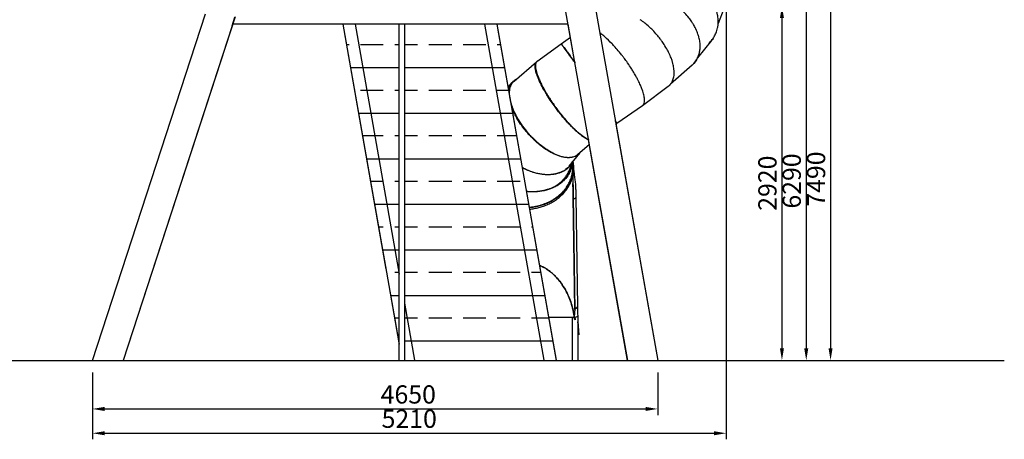
# Model space of a CAD drawing. Units: millimetres. Extents: x 78335 to 136449, y -48059 to -8644.
# Drawn here: x 128352 to 136449, y -28059 to -24604 of the extents above; entities that cross this region are included whole.
import ezdxf

# ---------------------------------------------------------------- set-up
doc = ezdxf.new("R2010")
doc.units = ezdxf.units.MM
doc.header["$MEASUREMENT"] = 0
for name, color, linetype in [('CA_HATCH_MESH', 6, 'Continuous'), ('CA_STEEL', 1, 'Continuous'), ('CA_TEKST', 7, 'Continuous'), ('CA_WOOD', 2, 'Continuous')]:
    doc.layers.add(name, color=color, linetype=linetype)
doc.layers.add('CARVE$Visible$Curves$slide', color=7, linetype='Continuous', true_color=0x000000)
doc.styles.add('CA_1op50', font='isocpeur.ttf', dxfattribs={"width": 1.1, "height": 100})
doc.styles.add('text height 150', font='isocpeur.ttf', dxfattribs={"height": 150})
doc.dimstyles.new('CA_1op50', dxfattribs={"dimscale": 50, "dimtxt": 50, "dimasz": 2, "dimexe": 1, "dimexo": 2, "dimgap": 0.5, "dimtad": 1, "dimdec": 0, "dimtxsty": 'CA_1op50', "dimcen": 2, "dimclrd": 6, "dimclre": 6, "dimclrt": 7, "dimadec": 0, "dimazin": 0, "dimtfac": 1, "dimtdec": 0, "dimtmove": 0, "dimatfit": 2, "dimfxl": 1, "dimlwd": -1, "dimlwe": -1, "dimarcsym": 0})

# ---------------------------------------------------------------- blocks, each defined once
blk = doc.blocks.new('*D101')
at = {"layer": 'CA_TEKST', "color": 6, "transparency": 16777216}
for p, q in [((134161.3, -24517.9), (134161.3, -28058.5)), ((128949.3, -27783.5), (128949.3, -28058.5)), ((129049.3, -28008.5), (134061.3, -28008.5))]:
    blk.add_line(p, q, dxfattribs=at)
for points in [[(129049.3, -27991.9), (129049.3, -28025.2), (128949.3, -28008.5)], [(134061.3, -27991.9), (134061.3, -28025.2), (134161.3, -28008.5)]]:
    blk.add_solid(points, dxfattribs=at)
at = {"layer": 'Defpoints', "color": 0, "transparency": 16777216}
for p in [(134161.3, -24417.9), (128949.3, -27683.5), (134161.3, -28008.5)]:
    blk.add_point(p, dxfattribs=at)
at = {"layer": 'CA_TEKST', "color": 7, "transparency": 16777216, "insert": (131555.3, -27908.5), "char_height": 150, "attachment_point": 5, "style": 'text height 150'}
blk.add_mtext('5210', dxfattribs=at)
blk = doc.blocks.new('*D102')
at = {"layer": 'CA_TEKST', "color": 6, "transparency": 16777216}
for p, q in [((128949.3, -27508.5), (128949.3, -27858.5)), ((133599, -27508.5), (133599, -27858.5)), ((129049.3, -27808.5), (133499, -27808.5))]:
    blk.add_line(p, q, dxfattribs=at)
for points in [[(129049.3, -27791.9), (129049.3, -27825.2), (128949.3, -27808.5)], [(133499, -27791.9), (133499, -27825.2), (133599, -27808.5)]]:
    blk.add_solid(points, dxfattribs=at)
at = {"layer": 'Defpoints', "color": 0, "transparency": 16777216}
for p in [(128949.3, -27408.5), (133599, -27408.5), (133599, -27808.5)]:
    blk.add_point(p, dxfattribs=at)
at = {"layer": 'CA_TEKST', "color": 7, "transparency": 16777216, "insert": (131547.5, -27708.5), "char_height": 150, "attachment_point": 5, "style": 'text height 150'}
blk.add_mtext('4650', dxfattribs=at)
blk = doc.blocks.new('*D103')
at = {"layer": 'CA_TEKST', "color": 6, "transparency": 16777216}
for p, q in [((132521.3, -19916.3), (135070.4, -19916.3)), ((135020.4, -20016.3), (135020.4, -27308.5)), ((133699, -27408.5), (135070.4, -27408.5))]:
    blk.add_line(p, q, dxfattribs=at)
for points in [[(135003.8, -20016.3), (135037.1, -20016.3), (135020.4, -19916.3)], [(135003.8, -27308.5), (135037.1, -27308.5), (135020.4, -27408.5)]]:
    blk.add_solid(points, dxfattribs=at)
at = {"layer": 'Defpoints', "color": 0, "transparency": 16777216}
for p in [(132421.3, -19916.3), (133599, -27408.5), (135020.4, -27408.5)]:
    blk.add_point(p, dxfattribs=at)
at = {"layer": 'CA_TEKST', "color": 7, "transparency": 16777216, "insert": (134920.4, -25916.4), "char_height": 150, "attachment_point": 5, "rotation": 90, "style": 'text height 150'}
blk.add_mtext('7490', dxfattribs=at)
blk = doc.blocks.new('*D104')
at = {"layer": 'CA_TEKST', "color": 6, "transparency": 16777216}
for p, q in [((131475.7, -21123.3), (134870.4, -21123.3)), ((134820.4, -21223.3), (134820.4, -27308.5)), ((134720.4, -27408.5), (134870.4, -27408.5))]:
    blk.add_line(p, q, dxfattribs=at)
for points in [[(134803.8, -21223.3), (134837.1, -21223.3), (134820.4, -21123.3)], [(134803.8, -27308.5), (134837.1, -27308.5), (134820.4, -27408.5)]]:
    blk.add_solid(points, dxfattribs=at)
at = {"layer": 'Defpoints', "color": 0, "transparency": 16777216}
for p in [(131375.7, -21123.3), (134620.4, -27408.5), (134820.4, -27408.5)]:
    blk.add_point(p, dxfattribs=at)
at = {"layer": 'CA_TEKST', "color": 7, "transparency": 16777216, "insert": (134720.4, -25931.9), "char_height": 150, "attachment_point": 5, "rotation": 90, "style": 'text height 150'}
blk.add_mtext('6290', dxfattribs=at)
blk = doc.blocks.new('*D105')
at = {"layer": 'CA_TEKST', "color": 6, "transparency": 16777216}
for p, q in [((132936.2, -24491.4), (134670.4, -24491.4)), ((134620.4, -24591.4), (134620.4, -27308.5)), ((133920.4, -27408.5), (134670.4, -27408.5))]:
    blk.add_line(p, q, dxfattribs=at)
for points in [[(134603.8, -24591.4), (134637.1, -24591.4), (134620.4, -24491.4)], [(134603.8, -27308.5), (134637.1, -27308.5), (134620.4, -27408.5)]]:
    blk.add_solid(points, dxfattribs=at)
at = {"layer": 'Defpoints', "color": 0, "transparency": 16777216}
for p in [(132836.2, -24491.4), (133820.4, -27408.5), (134620.4, -27408.5)]:
    blk.add_point(p, dxfattribs=at)
at = {"layer": 'CA_TEKST', "color": 7, "transparency": 16777216, "insert": (134520.4, -25949.9), "char_height": 150, "attachment_point": 5, "rotation": 90, "style": 'text height 150'}
blk.add_mtext('2920', dxfattribs=at)

msp = doc.modelspace()

# ---------------------------------------------------------------- hatches: boundary and pattern name
at = {"layer": 'CA_HATCH_MESH'}
h = msp.add_hatch(dxfattribs=at)
h.set_pattern_fill('ANSI33', color=256, scale=1500, angle=135)
h.set_pattern_definition([(180, (29997.85, 20001.13), (-6e-14, -375), []), (180, (29810.35, 20188.63), (-6e-14, -375), [187.5, -93.75])])
h.paths.add_polyline_path([(131515.8, -24640.2), (131515.8, -27407.4), (132762.5, -27407.4), (132274.6, -24640.2)])
h.paths.add_polyline_path([(131473.8, -27275.7), (131473.8, -24640.2), (131009.1, -24640.2)])

# ---------------------------------------------------------------- linework, layer by layer
at = {"layer": 'CA_STEEL'}
for p, q in [((132862.7, -24641.4), (130103.3, -24641.4)), ((131366.9, -26658.5), (131011.2, -24641.4)), ((131473.8, -27408.5), (131473.8, -24641.4)), ((131515.8, -24641.4), (131515.8, -27408.5)), ((132276.8, -24641.4), (132764.7, -27408.4)), ((132280.6, -24674), (132762.5, -27407.4)), ((131473.8, -27264.6), (131371.3, -26683.5))]:
    msp.add_line(p, q, dxfattribs=at)
at = {"layer": 'CA_STEEL', "color": 40}
msp.add_line((132173.1, -24640.2), (132661, -27407.4), dxfattribs=at)
for points in [[(131009.1, -24640.2), (131473.8, -27275.7)], [(131110.6, -24640.2), (131473.8, -26699.8)], [(131515.8, -26938), (131598.6, -27407.4)]]:
    msp.add_lwpolyline(points, dxfattribs=at)
at = {"layer": 'CA_STEEL', "color": 6}
msp.add_lwpolyline([(113949.3, -27408.5), (136449.3, -27408.5)], dxfattribs=at)
at = {"layer": 'CA_WOOD'}
for p, q in [((132967.3, -23835.6), (133599, -27408.5)), ((133352, -27408.5), (132836.2, -24491.5)), ((128949.3, -27408.5), (129878.5, -24556.4)), ((130122.9, -24581.1), (129201.7, -27408.5)), ((130098.7, -24655.3), (130122, -24584)), ((130098.8, -24655.3), (129201.7, -27408.5)), ((130098.7, -24655.3), (130098.8, -24655.3)), ((130098.8, -24655.3), (130098.7, -24655.3)), ((132862.4, -24641.4), (132862.4, -24641.1)), ((132918.2, -24957.1), (132862.4, -24641.4)), ((132918.2, -24957.3), (132918.2, -24957.1)), ((133255.5, -25464.7), (133599, -27408.5)), ((133351.5, -27408.5), (133030.4, -25592))]:
    msp.add_line(p, q, dxfattribs=at)
at = {"layer": 'CA_WOOD', "extrusion": (0, 0, -1)}
msp.add_arc((-132864.5, -24641), 2.17, 319.25017, 348.9888, dxfattribs=at)
at = {"layer": 'CARVE$Visible$Curves$slide'}
for p, q in [((134143.1, -24514.1), (134096.2, -24636.7)), ((132804, -24803.9), (132881.8, -24749.4)), ((133131.6, -24718.6), (133122.1, -24711.4)), ((134041.8, -24774.3), (133927, -24918.6)), ((132605.3, -24949.5), (132803.9, -24803.8)), ((132803.9, -24803.8), (132804.1, -24803.8)), ((132804.1, -24803.8), (132804, -24803.8)), ((132846, -24857.4), (132846.3, -24857.9)), ((133927, -24918.6), (133927, -24918.6)), ((132417.6, -25109.5), (132601.7, -24950.9)), ((132601.3, -24951.2), (132601.7, -24950.9)), ((133881.1, -24979.1), (133705.1, -25135.1)), ((133880.3, -24979.9), (133881.1, -24979.1)), ((132368.2, -25160.1), (132400.5, -25121.7)), ((132400.9, -25125.2), (132402.3, -25123.5)), ((132637.3, -25131.1), (132636.2, -25130.5)), ((132637.3, -25131.1), (132636.2, -25130.5)), ((133685.7, -25153.8), (133472.6, -25312)), ((132381.4, -25230.3), (132380.6, -25230.4)), ((133472.7, -25312.2), (133263, -25459.1)), ((133471.9, -25312.7), (133472.7, -25312.2)), ((132422.7, -25368), (132414.4, -25368.1)), ((132414.5, -25368.3), (132422.7, -25368.1)), ((132422.7, -25368.1), (132423.5, -25368.1)), ((132500.4, -25495.1), (132500.4, -25495.1)), ((132503.5, -25506.6), (132509.2, -25506.6)), ((133250.5, -25437.4), (133250.7, -25437.7)), ((133250.7, -25437.6), (133250.5, -25437.4)), ((133250.6, -25437.7), (133250.7, -25438)), ((133255.5, -25464.7), (133255.4, -25464.8)), ((133263, -25459.2), (133255.5, -25464.7)), ((133263, -25459), (133263, -25459.2)), ((133263, -25459.1), (133263, -25459.1)), ((132505.1, -25508.6), (132510.9, -25508.7)), ((132553.9, -25559.1), (132548.5, -25558.6)), ((132969.1, -25554.4), (132968.8, -25553)), ((133037.7, -25631.2), (132939.6, -25715.7)), ((133030.4, -25592), (133030.8, -25592.2)), ((133030.5, -25590.7), (133030.5, -25590.7)), ((132956.6, -25703.5), (132866.5, -25810.6)), ((132899.5, -25736.1), (132899.5, -25736.9)), ((132956.6, -25703.5), (132956, -25704.2)), ((132962, -25696.4), (132961, -25697.8)), ((132860.1, -25822.5), (132860.1, -25822.5)), ((132898.8, -25777.7), (132866.7, -25851.5)), ((132894, -25782.5), (132890.7, -25790.2)), ((132894.8, -25786.9), (132895, -25788.1)), ((132895.3, -25785.7), (132895, -25788.1)), ((132895.3, -25786.1), (132895.3, -25785.7)), ((132898.2, -25772.8), (132895.8, -25778.5)), ((132895.8, -25778.5), (132896, -25779.9)), ((132896.3, -25777.2), (132896.5, -25775.4)), ((132896.5, -25775.3), (132896.6, -25774.8)), ((132898.1, -25791.8), (132897.6, -25788.3)), ((132900.4, -25774.2), (132898.8, -25777.7)), ((132900.3, -25770.4), (132901, -25816.5)), ((132905, -25763.5), (132900.4, -25774.2)), ((132901, -25822.7), (132901, -25816.5)), ((132901, -25817.3), (132901.2, -25828.4)), ((132906, -25816.8), (132906, -25822.7)), ((132906, -25816.8), (132906.2, -25828.3)), ((132906.2, -25828.3), (132906, -25822.6)), ((132866.7, -25851.5), (132865.9, -25853.3)), ((132899, -25853.5), (132899.2, -25865)), ((132901.8, -25868.9), (132918.3, -27000.7)), ((132906.2, -25834.2), (132906.2, -25832.3)), ((132917.9, -26989.2), (132904.3, -26062.8)), ((132926.1, -26062.5), (132939.2, -26963.8)), ((132904.8, -26080.2), (132904.6, -26080.2)), ((132939.2, -26964.1), (132939.2, -26963.8)), ((132917.7, -26981.5), (132917.9, -26981.5)), ((132940.6, -27041.1), (132940.6, -27040.8)), ((132940.6, -27041.1), (132940.6, -27408.3)), ((132918, -27054.6), (132702.3, -27054.6)), ((132898.2, -27408.5), (132898.2, -27054.6)), ((132916.5, -27075.1), (132911.1, -27054.6)), ((132911.1, -27054.6), (132913.6, -27054.6)), ((132913.6, -27054.6), (132919, -27075)), ((132918, -27052.1), (132919.6, -27071.4)), ((132918, -27054.6), (132918, -27052.1)), ((132918, -27054.6), (132919.7, -27075)), ((132941.9, -27089.1), (132951, -27197.5)), ((132942.2, -27091.3), (132942.2, -27090.2)), ((132942.2, -27092.1), (132942.2, -27091.3))]:
    msp.add_line(p, q, dxfattribs=at)
for centre, radius, start, end in [((133052.1, -25179.4), 702.7, 47.37154, 54.96184), ((132719.1, -25247.7), 670.9, 48.56985, 52.05889), ((132536.6, -25453.2), 945.8, 43.41052, 48.51578), ((133829.3, -24605.1), 271.7, 314.12702, 321.47111), ((125840.5, -30006), 8694, 35.49703, 36.3137), ((133753.7, -24835), 192.4, 311.47093, 334.24836), ((132619.3, -24968.7), 23.8, 116.96448, 126.23082), ((132475.6, -25185.9), 98.9, 116.37904, 126.39657), ((132533.6, -25206.5), 160.5, 165.59487, 174.68804), ((132497.9, -25197), 123.6, 152.71177, 165.16772), ((132479.2, -25187.6), 102.6, 140.05013, 152.52782), ((132473.6, -25183.1), 95.4, 126.44794, 139.9637), ((132474.9, -25184.6), 94.9, 124.50532, 139.90388), ((132385, -25575.6), 511.1, 60.56557, 60.56784), ((133750.9, -24569.3), 1248.1, 207.94808, 212.54595), ((133619.6, -25064.5), 111, 303.44806, 306.50086), ((133622.8, -25068.7), 105.8, 306.45732, 321.19473), ((133902, -24477.9), 1424, 212.40165, 214.43697), ((133964.7, -24437.5), 1498.6, 214.41973, 215.52762), ((134031.9, -24390.7), 1580.5, 215.67831, 219.18108), ((133454.5, -25286.3), 31.7, 304.96716, 312.73938), ((132985.4, -25096.8), 632.1, 206.7516, 208.07927), ((132987.1, -25097.5), 632, 206.70138, 211.2153), ((133042.3, -25066.7), 695.2, 211.18762, 213.43421), ((133138.3, -25002), 810.9, 213.73203, 223.34317), ((132879.2, -25645.5), 92.6, 296.90482, 310.67119), ((132882.8, -25641.4), 93.9, 303.10512, 317.01696), ((132748.2, -25320.3), 566.4, 242.29372, 245.30233), ((132726.6, -25676.2), 198.1, 291.39145, 312.37606), ((132738.3, -25690.6), 179.5, 312.71154, 321.78497), ((132659.8, -25754.8), 237.5, 331.52916, 351.94251), ((132736.4, -25689.6), 181.6, 321.91354, 332.30566), ((132631.8, -25820.8), 269.2, 353.02112, 359.59086), ((132601.3, -25890.7), 268.3, 4.84551, 8.40974), ((132594.6, -25670.4), 346, 287.09945, 296.9206), ((132648.4, -27004.6), 269.9, 349.32654, 0.82164), ((132921.7, -27091.3), 20.5, 337.19513, 357.53887)]:
    msp.add_arc(centre, radius, start, end, dxfattribs=at)
at = {"layer": 'CARVE$Visible$Curves$slide', "extrusion": (0, 0, -1)}
for centre, radius, start, end in [((-133836.2, -24610.5), 262.9, 214.03924, 218.52519), ((-133753.9, -24835.1), 192.2, 205.74984, 228.53168), ((-132618.5, -24970.6), 25.9, 49.46316, 69.79928), ((-132474.7, -25184.4), 97.1, 40.20814, 63.71493), ((-134266.2, -24227.6), 1392.8, 320.34676, 320.35816), ((-133621.7, -25067.7), 107.2, 218.9508, 236.54986), ((-133838.3, -24515.9), 1350.5, 327.53893, 329.23589), ((-134016.3, -24402), 1561.2, 318.91588, 327.4959), ((-132915.4, -25130.8), 554.3, 333.13462, 338.88556), ((-133454.3, -25286), 31.9, 227.56411, 234.97498), ((-133013.2, -25083), 661.8, 328.97332, 332.95683), ((-133111.9, -25022), 777.9, 319.82471, 328.79198), ((-133168.3, -24990.9), 836.9, 317.23509, 322.95169), ((-132503.6, -25994.8), 488.3, 89.98447, 89.99677), ((-133572.2, -24808.2), 959.2, 311.67256, 316.51604), ((-133259.2, -25459.5), 3.89, 151.97031, 172.43126), ((-133147.3, -24994), 823, 315.64176, 318.6669), ((-133132.2, -25009), 801.7, 312.78042, 314.90578), ((-133337, -25072.7), 605.2, 307.41825, 311.10901), ((-133099.8, -25044.9), 753.3, 308.37786, 312.21814), ((-133020.4, -25149), 622.4, 298.8984, 308.5923), ((-132882.2, -25640.6), 94.8, 223.09869, 236.73618), ((-132880.1, -25639.3), 99.8, 216.5915, 220.00299), ((-132751.2, -25338), 551.7, 295.74853, 298.88232), ((-132738.4, -25691), 179.2, 207.64125, 234.78726), ((-132654.5, -25753.7), 242.9, 188.15661, 191.29868), ((-132629.6, -25832.6), 269.1, 170.49885, 172.28795), ((-132629.2, -25832.7), 272, 168.8094, 170.59454), ((-132630.1, -25832.5), 268.6, 172.28856, 172.28977), ((-132632.1, -25832.3), 269.1, 179.16852, 186.98051), ((-132633.2, -25820.8), 272.8, 169.58227, 179.15586), ((-132590.1, -25686.7), 331.9, 243.07245, 251.32832), ((-132593.8, -25668.4), 348.2, 243.11319, 252.81231), ((-132620.1, -25717.9), 292.1, 226.01754, 242.9304), ((-132573.3, -25514.8), 506.7, 274.47433, 276.07652), ((-132911.4, -26062.7), 14.7, 152.72444, 178.99943), ((-132904.9, -26055.3), 24.9, 243.40407, 270.0752)]:
    msp.add_arc(centre, radius, start, end, dxfattribs=at)
at = {"layer": 'CARVE$Visible$Curves$slide'}
for points, knots in [([(133912.1, -24678.5), (133905.2, -24664.3), (133898.6, -24652.7), (133887.8, -24634.7), (133883.2, -24627.6), (133870.5, -24608.9), (133863.3, -24599.4), (133843.2, -24574.1), (133831.8, -24561.6), (133810.5, -24539.5), (133800.6, -24530.2), (133791.2, -24521.7)], [-6.2831853, -6.2831853, -6.2831853, -6.2831853, -6.2647135, -6.2647135, -6.2462417, -6.2462417, -6.209298, -6.209298, -6.1354108, -6.1354108, -6.0621521, -6.0621521, -6.0621521, -6.0621521]), ([(134096.2, -24636.7), (134096.9, -24628.5), (134097.2, -24619.3), (134096.5, -24600.6), (134096, -24592.2), (134093.1, -24570.8), (134090.9, -24557.1), (134085.2, -24538)], [-0.08629646, -0.08629646, -0.08629646, -0.08629646, -0.04910236, -0.04910236, -0.02455118, -0.02455118, 0, 0, 0, 0]), ([(133658.7, -24819.1), (133649.8, -24804.9), (133641.9, -24793.3), (133629.1, -24775.2), (133623.8, -24768.2), (133609.5, -24749.4), (133601.7, -24739.9), (133580.1, -24714.6), (133568.4, -24702.1), (133546.9, -24680.1), (133537.1, -24670.8), (133528, -24662.4)], [-6.2831853, -6.2831853, -6.2831853, -6.2831853, -6.2647135, -6.2647135, -6.2462417, -6.2462417, -6.209298, -6.209298, -6.1354108, -6.1354108, -6.0624601, -6.0624601, -6.0624601, -6.0624601]), ([(133927, -24918.6), (133930.1, -24912.3), (133932.9, -24905.5), (133938.5, -24889.6), (133941.2, -24880.2), (133945.5, -24859.1), (133947, -24847.5), (133948, -24827.1), (133948, -24819.9), (133947.4, -24803.8), (133946.7, -24795), (133943.9, -24774.8), (133941.9, -24763.4), (133936.2, -24741.1), (133933.8, -24732.8), (133926.4, -24711.4), (133921.3, -24697.7), (133912.1, -24678.5)], [-0.4751364, -0.4751364, -0.4751364, -0.4751364, -0.3928508, -0.3928508, -0.2946301, -0.2946301, -0.1964094, -0.1964094, -0.1473071, -0.1473071, -0.0982047, -0.0982047, -0.0491024, -0.0491024, -0.0245512, -0.0245512, 0, 0, 0, 0]), ([(134041.8, -24774.3), (134046, -24769.1), (134050.1, -24763.6), (134059.9, -24749.1), (134065.5, -24739.6), (134076, -24718.6), (134080.9, -24706.9), (134087.4, -24686.6), (134089.4, -24679.3), (134092.9, -24663.2), (134094.5, -24654.5), (134095.8, -24641.9), (134096, -24639.4), (134096.2, -24636.7)], [-0.4591554, -0.4591554, -0.4591554, -0.4591554, -0.3928508, -0.3928508, -0.2946301, -0.2946301, -0.1964094, -0.1964094, -0.1473071, -0.1473071, -0.0982047, -0.0982047, -0.0862965, -0.0862965, -0.0862965, -0.0862965]), ([(132846, -24857.4), (132835.7, -24843.4), (132827.9, -24833.1), (132815.6, -24817), (132811.2, -24811.4), (132806, -24805.3), (132804.6, -24803.9), (132804.1, -24803.8)], [-5.6799728, -5.6799728, -5.6799728, -5.6799728, -5.3966077, -5.3966077, -5.1011282, -5.1011282, -4.8718076, -4.8718076, -4.8718076, -4.8718076]), ([(132820.7, -24823.9), (132821.5, -24824.9), (132822.3, -24826), (132829.5, -24835.3), (132837.5, -24846.1), (132853.9, -24868.3), (132860.1, -24876.7), (132874.5, -24896.5), (132882.7, -24907.8), (132897.6, -24928.5), (132903, -24936), (132912.1, -24948.7), (132915.2, -24953.1), (132918.7, -24957.9)], [-0.9277439, -0.9277439, -0.9277439, -0.9277439, -0.8872086, -0.8872086, -0.5917022, -0.5917022, -0.4437767, -0.4437767, -0.2958511, -0.2958511, -0.2218883, -0.2218883, -0.1850636, -0.1850636, -0.1850636, -0.1850636]), ([(133350.7, -24959.7), (133340.8, -24945.4), (133332.3, -24933.9), (133318.9, -24915.8), (133313.5, -24908.7), (133299, -24890), (133291.3, -24880.5), (133270.5, -24855.2), (133259.6, -24842.7), (133240.1, -24820.8), (133231.5, -24811.5), (133223.6, -24803.2)], [-6.2831853, -6.2831853, -6.2831853, -6.2831853, -6.2647135, -6.2647135, -6.2462417, -6.2462417, -6.209298, -6.209298, -6.1354108, -6.1354108, -6.0632644, -6.0632644, -6.0632644, -6.0632644]), ([(133734.2, -25038.4), (133734.2, -25029.9), (133733.7, -25020.6), (133731.2, -24999.6), (133729.3, -24988), (133724.6, -24967.7), (133722.7, -24960.4), (133718, -24944.3), (133715.1, -24935.6), (133707.7, -24915.3), (133703.2, -24904), (133693.1, -24881.7), (133689.1, -24873.3), (133678, -24851.9), (133670.6, -24838.2), (133658.7, -24819.1)], [-0.3913397, -0.3913397, -0.3913397, -0.3913397, -0.2946301, -0.2946301, -0.1964094, -0.1964094, -0.1473071, -0.1473071, -0.0982047, -0.0982047, -0.0491024, -0.0491024, -0.0245512, -0.0245512, 0, 0, 0, 0]), ([(132676.1, -25203.9), (132671.3, -25195.9), (132667.6, -25189.4), (132657.3, -25171.1), (132652.2, -25161.6), (132638.8, -25136.3), (132632.8, -25123.8), (132622.5, -25101.6), (132618.5, -25092.2), (132611.5, -25075.2), (132608.7, -25067.7), (132601.3, -25046.9), (132598, -25035.6), (132593.1, -25015.7), (132591.6, -25007.2), (132589.1, -24984.9), (132590, -24974), (132594.5, -24959.4), (132597.5, -24954.6), (132601.3, -24951.2)], [-6.263335, -6.263335, -6.263335, -6.263335, -6.246242, -6.246242, -6.209298, -6.209298, -6.135411, -6.135411, -6.061523, -6.061523, -5.987636, -5.987636, -5.839862, -5.839862, -5.692087, -5.692087, -5.396608, -5.396608, -5.168863, -5.168863, -5.168863, -5.168863]), ([(132602.8, -24953.2), (132599, -24956.6), (132596.1, -24961.4), (132591.5, -24975.8), (132590.6, -24986.6), (132593.2, -25008.8), (132594.6, -25017.3), (132599.5, -25037.1), (132602.8, -25048.3), (132608.1, -25063.3), (132608.6, -25064.6), (132609, -25065.8)], [-1.1146206, -1.1146206, -1.1146206, -1.1146206, -0.8872086, -0.8872086, -0.5917022, -0.5917022, -0.4437767, -0.4437767, -0.2958511, -0.2958511, -0.2830311, -0.2830311, -0.2830311, -0.2830311]), ([(133470.5, -25178.5), (133467.4, -25170.1), (133463.9, -25160.9), (133455.1, -25140.2), (133449.9, -25128.6), (133440, -25108.2), (133436.4, -25101), (133428, -25084.9), (133423.3, -25076.1), (133412, -25055.9), (133405.5, -25044.5), (133391.9, -25022.2), (133386.8, -25013.9), (133373, -24992.5), (133364.1, -24978.8), (133350.7, -24959.7)], [-0.3895051, -0.3895051, -0.3895051, -0.3895051, -0.2946301, -0.2946301, -0.1964094, -0.1964094, -0.1473071, -0.1473071, -0.0982047, -0.0982047, -0.0491024, -0.0491024, -0.0245512, -0.0245512, 0, 0, 0, 0]), ([(132609, -25065.8), (132611.2, -25071.7), (132613.6, -25078), (132619.9, -25093.5), (132624, -25102.9), (132634.2, -25124.9), (132640.2, -25137.4), (132653.5, -25162.7), (132658.6, -25172.1), (132669.3, -25190.9), (132673.4, -25198), (132684.2, -25216.2), (132690.5, -25226.5), (132699.6, -25241)], [-0.2830311, -0.2830311, -0.2830311, -0.2830311, -0.2218883, -0.2218883, -0.1479256, -0.1479256, -0.0739628, -0.0739628, -0.0369814, -0.0369814, -0.0184907, -0.0184907, 0, 0, 0, 0]), ([(133705.3, -25135), (133709.9, -25129.3), (133714, -25122.9), (133722.6, -25106.3), (133726.7, -25095.6), (133732.5, -25070.5), (133734.3, -25056.1), (133734.2, -25038.7), (133734.2, -25038.6), (133734.2, -25038.4)], [-0.9342981, -0.9342981, -0.9342981, -0.9342981, -0.7855825, -0.7855825, -0.5890214, -0.5890214, -0.3928508, -0.3928508, -0.3913397, -0.3913397, -0.3913397, -0.3913397]), ([(132373.8, -25191.6), (132374.7, -25182), (132376.3, -25173.7), (132380.9, -25156.2), (132384.2, -25147.8), (132391.8, -25133.2), (132396, -25127.1), (132400.5, -25121.7)], [-5.9516799, -5.9516799, -5.9516799, -5.9516799, -5.8398617, -5.8398617, -5.6920871, -5.6920871, -5.5519302, -5.5519302, -5.5519302, -5.5519302]), ([(132402.3, -25123.5), (132397.8, -25128.9), (132393.6, -25135), (132386.2, -25149.2), (132382.9, -25157.4), (132380.3, -25167)], [-0.7316911, -0.7316911, -0.7316911, -0.7316911, -0.5917022, -0.5917022, -0.4475354, -0.4475354, -0.4475354, -0.4475354]), ([(133476, -25309.5), (133479.2, -25306.6), (133481.8, -25303), (133488.8, -25288.7), (133491, -25275.2), (133488.8, -25246.9), (133487.2, -25236.2), (133481.3, -25211), (133477.1, -25196.7), (133470.7, -25179.1), (133470.6, -25178.8), (133470.5, -25178.5)], [-1.3524196, -1.3524196, -1.3524196, -1.3524196, -1.1781832, -1.1781832, -0.7855825, -0.7855825, -0.5890214, -0.5890214, -0.3928508, -0.3928508, -0.3895051, -0.3895051, -0.3895051, -0.3895051]), ([(133030.8, -25592.3), (133023.3, -25589.2), (133015, -25585), (132989.4, -25569.8), (132970.4, -25556.3), (132936.8, -25528), (132924.8, -25517.3), (132898.5, -25492.1), (132884.2, -25477.8), (132859.9, -25451.8), (132851.3, -25442.4), (132832.8, -25421.3), (132822.8, -25409.7), (132806, -25389.3), (132800.1, -25382.1), (132787.3, -25366), (132780.5, -25357.2), (132765.1, -25337), (132756.7, -25325.7), (132740.7, -25303.3), (132734.8, -25295), (132720.1, -25273.6), (132710.9, -25259.9), (132698.7, -25240.8)], [-1.388308, -1.388308, -1.388308, -1.388308, -1.178183, -1.178183, -0.785583, -0.785583, -0.589021, -0.589021, -0.392851, -0.392851, -0.29463, -0.29463, -0.196409, -0.196409, -0.147307, -0.147307, -0.098205, -0.098205, -0.049102, -0.049102, -0.024551, -0.024551, 0, 0, 0, 0]), ([(132814.3, -25398.4), (132824.4, -25410.5), (132833.5, -25421.1), (132851.2, -25441.3), (132859.7, -25450.6), (132883.8, -25476.5), (132898.1, -25490.7), (132924.3, -25515.7), (132936.2, -25526.4), (132965.6, -25551.1), (132981.6, -25562.9), (132995.9, -25572.1)], [-6.0792444, -6.0792444, -6.0792444, -6.0792444, -5.9885867, -5.9885867, -5.8904734, -5.8904734, -5.69409, -5.69409, -5.4978233, -5.4978233, -5.1755582, -5.1755582, -5.1755582, -5.1755582]), ([(133262.6, -25457.7), (133261.5, -25455.1), (133257.9, -25449), (133251.3, -25438.7), (133251, -25438.2), (133250.7, -25437.6)], [-1.5707963, -1.5707963, -1.5707963, -1.5707963, -1.1781832, -1.1781832, -1.1586247, -1.1586247, -1.1586247, -1.1586247]), ([(133261, -25457.6), (133261, -25457.6), (133261.1, -25457.7), (133262.2, -25458.9), (133262.8, -25459.3), (133263, -25459.2)], [-1.8697373, -1.8697373, -1.8697373, -1.8697373, -1.8630751, -1.8630751, -1.6994357, -1.6994357, -1.6994357, -1.6994357]), ([(132548.5, -25558.6), (132552.7, -25563.1), (132556.8, -25567.3), (132571.1, -25581.8), (132580.9, -25591.2), (132609.1, -25617), (132626.4, -25631.3), (132659.2, -25656.3), (132674.7, -25666.9), (132700.1, -25682.9), (132710.3, -25688.9), (132720.2, -25694.3)], [-6.0267218, -6.0267218, -6.0267218, -6.0267218, -5.9885867, -5.9885867, -5.8904734, -5.8904734, -5.69409, -5.69409, -5.4978233, -5.4978233, -5.3586492, -5.3586492, -5.3586492, -5.3586492]), ([(132843, -25738.8), (132821.2, -25736.2), (132797.7, -25730.1), (132746.9, -25710.4), (132719.6, -25696.8), (132674.8, -25668.6), (132659.1, -25657.8), (132627.1, -25633.4), (132610.7, -25620), (132593.1, -25604.1)], [-1.570796, -1.570796, -1.570796, -1.570796, -1.178183, -1.178183, -0.785583, -0.785583, -0.589021, -0.589021, -0.404436, -0.404436, -0.404436, -0.404436]), ([(132956, -25704.2), (132947.9, -25713.6), (132938.6, -25720.8), (132916.5, -25732.7), (132903.2, -25736.8), (132874.6, -25740.8), (132859.3, -25740.8), (132843, -25738.8)], [-2.4006557, -2.4006557, -2.4006557, -2.4006557, -2.1553538, -2.1553538, -1.8630751, -1.8630751, -1.5707963, -1.5707963, -1.5707963, -1.5707963]), ([(132665.2, -25879.4), (132635.9, -25876.7), (132605.6, -25870.7), (132545.5, -25851.9), (132516.1, -25840), (132485.3, -25823.9)], [-1.5707963, -1.5707963, -1.5707963, -1.5707963, -1.1781832, -1.1781832, -0.8236465, -0.8236465, -0.8236465, -0.8236465]), ([(132903.9, -25766), (132900.1, -25774.6), (132895.9, -25782.1), (132884.4, -25800), (132876.8, -25809.3), (132860.8, -25825.7), (132852.4, -25832.8), (132826.5, -25851.3), (132808, -25860.3), (132769.6, -25873.3), (132749.7, -25877.3), (132708.4, -25881.4), (132687.1, -25881.4), (132665.2, -25879.4)], [-2.832356, -2.832356, -2.832356, -2.832356, -2.740987, -2.740987, -2.594579, -2.594579, -2.44817, -2.44817, -2.155354, -2.155354, -1.863075, -1.863075, -1.570796, -1.570796, -1.570796, -1.570796]), ([(132899, -25776.1), (132898.6, -25779.9), (132898.2, -25783.4), (132897, -25792.6), (132896.1, -25797.7), (132893.2, -25812.1), (132891, -25820), (132884.2, -25841.6), (132879.2, -25853), (132869, -25873.2), (132863.7, -25881.9), (132847.6, -25905.8), (132836.4, -25918.4), (132813.8, -25940.6), (132802.2, -25949.9), (132778.9, -25966.3), (132767.1, -25973.3), (132754.5, -25979.9), (132753.7, -25980.3), (132752.9, -25980.7)], [-3.0995682, -3.0995682, -3.0995682, -3.0995682, -3.0893697, -3.0893697, -3.0710338, -3.0710338, -3.0343619, -3.0343619, -2.9610182, -2.9610182, -2.8876744, -2.8876744, -2.740987, -2.740987, -2.5945787, -2.5945787, -2.4481704, -2.4481704, -2.4384615, -2.4384615, -2.4384615, -2.4384615]), ([(132905.8, -25830.7), (132907.1, -25836.2), (132908.1, -25841.7), (132908.9, -25847.2), (132909.9, -25853.9), (132910.6, -25860.5), (132911.7, -25873.4), (132912.1, -25879.7), (132912.7, -25885.9), (132913.9, -25899.5), (132915.8, -25912.7), (132919.5, -25938.7), (132921.3, -25951.4), (132922.4, -25964), (132923, -25971.3), (132923.4, -25978.5), (132924, -25992.4), (132924.1, -25999.1), (132924.2, -26005.6), (132924.5, -26018.4), (132924.6, -26030), (132925.1, -26040.8), (132925.3, -26044.4), (132925.5, -26048), (132925.9, -26055.2), (132926, -26058.8), (132926.1, -26062.5)], [1416.16101, 1416.16101, 1416.16101, 1416.16101, 1433.43028, 1433.43028, 1433.43028, 1454.096863, 1454.096863, 1474.135666, 1474.135666, 1474.135666, 1518.190998, 1518.190998, 1562.940059, 1562.940059, 1562.940059, 1589.185016, 1589.185016, 1615.249198, 1615.249198, 1615.249198, 1666.402629, 1666.402629, 1666.402629, 1683.541819, 1683.541819, 1701.227135, 1701.227135, 1701.227135, 1701.227135]), ([(132751.3, -25978.9), (132752.1, -25978.6), (132752.9, -25978.2), (132765.4, -25971.6), (132777.1, -25964.6), (132800.3, -25948.4), (132811.7, -25939.1), (132834.3, -25917.1), (132845.3, -25904.6), (132860.3, -25882.4), (132864.5, -25875.7), (132868.6, -25868.1)], [-3.8447884, -3.8447884, -3.8447884, -3.8447884, -3.8352166, -3.8352166, -3.6889699, -3.6889699, -3.5427233, -3.5427233, -3.3958227, -3.3958227, -3.3373639, -3.3373639, -3.3373639, -3.3373639]), ([(132752.8, -25980.8), (132729.9, -25992.5), (132706.4, -26001.1), (132658.5, -26013.8), (132633.9, -26017.9), (132584.1, -26021.9), (132559, -26021.9), (132533.7, -26019.9)], [-2.4382843, -2.4382843, -2.4382843, -2.4382843, -2.1553538, -2.1553538, -1.8630751, -1.8630751, -1.5707963, -1.5707963, -1.5707963, -1.5707963]), ([(132904.3, -26062.8), (132904.1, -26044.5), (132903.7, -26023), (132902.2, -25983.7), (132901.6, -25968.4), (132900.5, -25951.7)], [789.666367, 789.666367, 789.666367, 789.666367, 987.036515, 987.036515, 1098.558356, 1098.558356, 1098.558356, 1098.558356]), ([(132626.7, -26626.1), (132629.5, -26627.3), (132632.2, -26628.5), (132645.4, -26634.4), (132654.7, -26639.1), (132671.6, -26648.5), (132679.3, -26653.2), (132701, -26667.4), (132713.4, -26676.9), (132735.9, -26695.8), (132746.1, -26705.2), (132774, -26733.5), (132789.6, -26752.4), (132817, -26790.1), (132828.8, -26809), (132860.3, -26865.7), (132875.9, -26903.5), (132900, -26979.1), (132908.4, -27016.8), (132913.6, -27054.6)], [-3.063664, -3.063664, -3.063664, -3.063664, -3.05266, -3.05266, -3.008193, -3.008193, -2.963727, -2.963727, -2.874668, -2.874668, -2.78561, -2.78561, -2.607825, -2.607825, -2.429881, -2.429881, -2.073841, -2.073841, -1.717973, -1.717973, -1.717973, -1.717973]), ([(132939.2, -26963.8), (132939.7, -26995.1), (132940.2, -27021.7), (132941, -27056.3), (132941.3, -27067.6), (132941.7, -27079.6), (132941.8, -27082.3), (132942, -27086.8), (132942.1, -27088.6), (132942.2, -27090.2)], [39.845107, 39.845107, 39.845107, 39.845107, 199.32642, 199.32642, 299.248896, 299.248896, 332.376757, 332.376757, 358.412298, 358.412298, 358.412298, 358.412298]), ([(132940.6, -27040.8), (132940.5, -27043.7), (132939.2, -27046.6), (132934.3, -27050.5), (132932.2, -27051.7), (132926.5, -27053.7), (132923.2, -27054.4), (132919, -27054.4), (132918.9, -27054.4), (132918.8, -27054.4)], [-0.105303, -0.105303, -0.105303, -0.105303, 1.720981, 1.720981, 2.633751, 2.633751, 3.558855, 3.558855, 3.588393, 3.588393, 3.588393, 3.588393])]:
    msp.add_open_spline(points, degree=3, knots=knots, dxfattribs=at)
for points, weights in [([(132804, -24803.9), (132804.3, -24803.7), (132805.7, -24805.2)], [0.999943546788, 0.998692032193, 1]), ([(132804.1, -24803.8), (132807.2, -24804.8), (132846, -24857.4)], [0.960198556251, 0.870104182773, 0.856121990118]), ([(132805.7, -24805.2), (132820, -24820.2), (132918.7, -24958.2)], [1, 0.834667373486, 0.868243564399]), ([(132609.6, -24946.3), (132551, -24968.1), (132646.4, -25150.7)], [0.929272237553, 0.788402510393, 0.909611259424]), ([(132605.3, -24949.5), (132564.6, -24979.3), (132641.8, -25133.6)], [1, 0.827199329205, 0.869027683299]), ([(132382.9, -25243.4), (132369.8, -25150.6), (132417.6, -25109.5)], [0.858405901248, 0.837515256226, 0.906561363634]), ([(133250.5, -25437.5), (133263.9, -25458.4), (133263, -25459.1)], [0.899044739248, 0.933369256954, 1]), ([(132719.6, -25693.9), (132633.2, -25644.8), (132553.9, -25559.1)], [0.858687948668, 0.839649052984, 0.8912062132]), ([(132976.4, -25558.8), (133006.8, -25581.8), (133030.4, -25592)], [0.866950394042, 0.877641958943, 0.90715145208]), ([(132906, -25822.7), (132903.9, -26119.8), (132543.2, -26152.5)], [1, 0.729428992855, 0.958758053072]), ([(132892.7, -25801.8), (132877.9, -25874.6), (132823, -25928.1)], [0.91957953838, 0.862734014866, 0.854829913075]), ([(132545.2, -26163.8), (132904.1, -26129.9), (132906.2, -25834.2)], [0.960482654486, 0.731564991031, 1]), ([(132710.9, -26100.7), (132879.3, -26014.9), (132899, -25853.5)], [0.866710002237, 0.819516019075, 0.964463913498]), ([(132740.4, -25982.7), (132829.3, -25937.3), (132865.9, -25853.3)], [0.944172495571, 0.93234750892, 1]), ([(132542.5, -26148.4), (132633.2, -26140.2), (132710.9, -26100.7)], [0.958921934964, 0.887796125523, 0.864681615838]), ([(132835.9, -26821.9), (132754.5, -26679.3), (132626.7, -26626.2)], [0.890762544466, 0.857350892276, 0.915651733899]), ([(132912.5, -27046.7), (132893.8, -26923.3), (132835.9, -26821.9)], [0.994473153929, 0.916147584014, 0.890762544466]), ([(132939.2, -26964.1), (132939.1, -26981.1), (132918, -26981.2)], [1, 0.707723258025, 0.998769641423])]:
    msp.add_rational_spline(points, weights, degree=2, dxfattribs=at)
for points, weights, knots in [([(132641.8, -25133.6), (132685.4, -25220.7), (132753.7, -25315.9), (132870.9, -25479.2), (132976.4, -25558.8)], [0.869027683299, 0.894552453038, 1, 0.83180511876, 0.866950394042], [-5.249944, -5.249944, -5.249944, -4.670525, -4.670525, -3.746319, -3.746319, -3.746319]), ([(132500.4, -25495.1), (132480.9, -25469.3), (132464.1, -25442.8), (132404.3, -25348.7), (132386.6, -25264.4)], [0.942089575132, 0.967420962955, 1, 0.893294825401, 0.864338083028], [4.5376665, 4.5376665, 4.5376665, 4.712389, 4.712389, 5.2846525, 5.2846525, 5.2846525]), ([(132899.5, -25736.1), (132892.9, -25737.8), (132885.9, -25738.8), (132815.9, -25748.7), (132719.6, -25693.9)], [0.974402070457, 0.986586767674, 1, 0.880974889837, 0.858687948668], [3.069657, 3.069657, 3.069657, 3.1415927, 3.1415927, 3.7799284, 3.7799284, 3.7799284]), ([(132798.8, -25860.6), (132765.2, -25875.4), (132724.8, -25879.4), (132624.3, -25889.2), (132511.6, -25834.9)], [0.915215585461, 0.948580856975, 1, 0.881414938212, 0.858854065282], [2.86583, 2.86583, 2.86583, 3.1415927, 3.1415927, 3.7775684, 3.7775684, 3.7775684]), ([(132696.3, -26001.2), (132652.7, -26016), (132604, -26019.9), (132562.6, -26023.3), (132519.6, -26018.6)], [0.915253637463, 0.948610173379, 1, 0.956026019382, 0.925256243213], [2.8659873, 2.8659873, 2.8659873, 3.1415927, 3.1415927, 3.3774266, 3.3774266, 3.3774266]), ([(132926.1, -26062.5), (132926.2, -26069.8), (132919.9, -26075), (132918.2, -26076.4), (132916, -26077.5)], [1, 0.922172948854, 1, 0.976676711858, 0.96733251612], [1.553053, 1.553053, 1.553053, 2.347323, 2.347323, 2.58535, 2.58535, 2.58535]), ([(132917.9, -26981.5), (132926.8, -26981.5), (132933.1, -26976.3), (132939.2, -26971.2), (132939.2, -26964.1)], [1, 0.922172948856, 1, 0.923952409273, 0.996522451371], [3.141593, 3.141593, 3.141593, 3.935862, 3.935862, 4.711972, 4.711972, 4.711972])]:
    msp.add_rational_spline(points, weights, degree=2, knots=knots, dxfattribs=at)
msp.add_open_spline([(133263, -25459.2), (133263.1, -25459.1), (133263, -25458.6), (133262.6, -25457.7)], degree=3, dxfattribs=at)

# ---------------------------------------------------------------- dimensions: what is measured, and where the dimension line sits
at = {"layer": 'CA_TEKST'}
for base, p1, p2, picture, middle in [((135020.4, -27408.5), (132421.3, -19916.3), (133599, -27408.5), '*D103', (135020.4, -25916.4)), ((134820.4, -27408.5), (131375.7, -21123.3), (134620.4, -27408.5), '*D104', (134820.4, -25931.9))]:
    dim = msp.add_linear_dim(base=base, p1=p1, p2=p2, angle=90, dimstyle='CA_1op50', override={"dimrnd": 10, "dimtxsty": 'text height 150'}, dxfattribs=at)
    dim.commit()
    dim.dimension.update_dxf_attribs({"geometry": picture, "text_midpoint": middle, "dimtype": 160})
dim = msp.add_linear_dim(base=(134161.3, -28008.5), p1=(128949.3, -27683.5), p2=(134161.3, -24417.9), dimstyle='CA_1op50', override={"dimrnd": 10, "dimtxsty": 'text height 150'}, dxfattribs=at)
dim.commit()
dim.dimension.update_dxf_attribs({"geometry": '*D101', "text_midpoint": (131555.3, -27908.5)})
dim = msp.add_linear_dim(base=(134620.4, -27408.5), p1=(132836.2, -24491.4), p2=(133820.4, -27408.5), angle=90, dimstyle='CA_1op50', override={"dimrnd": 10, "dimtxsty": 'text height 150'}, dxfattribs=at)
dim.commit()
dim.dimension.update_dxf_attribs({"geometry": '*D105', "text_midpoint": (134520.4, -25949.9)})
dim = msp.add_linear_dim(base=(133599, -27808.5), p1=(128949.3, -27408.5), p2=(133599, -27408.5), dimstyle='CA_1op50', override={"dimrnd": 10, "dimtxsty": 'text height 150'}, dxfattribs=at)
dim.commit()
dim.dimension.update_dxf_attribs({"geometry": '*D102', "text_midpoint": (131547.5, -27808.5), "dimtype": 160})

doc.saveas('drawing.dxf')
